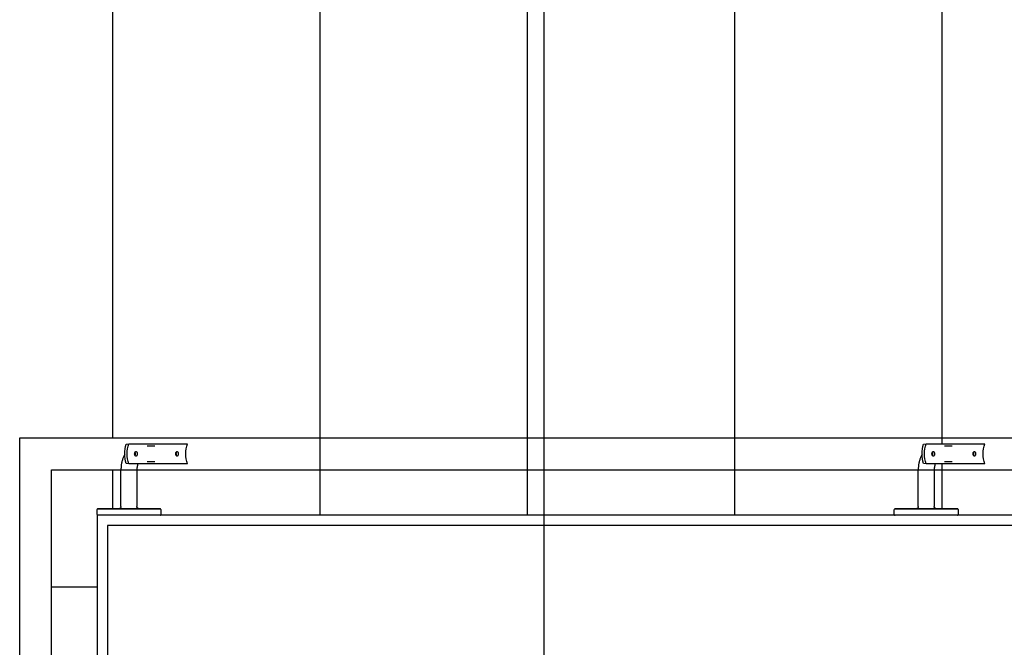
# Model space of a CAD drawing. Extents: x -2013 to 76814, y -13640 to 30471.
# Drawn here: x 66942 to 68177, y 19054 to 19841 of the extents above; entities that cross this region are included whole.
import ezdxf

# ---------------------------------------------------------------- set-up
doc = ezdxf.new("R2010")
doc.units = 0
for name, color, linetype in [('POW-CIRC', 6, 'CONTINUOUS'), ('X-2387-2F$0$A-FLOR-HRAL', 11, 'CONTINUOUS'), ('X-2387-2F$0$A-WALL', 8, 'CONTINUOUS'), ('X-2387-2F$0$S-STRS', 11, 'CONTINUOUS'), ('X-XREF', 7, 'CONTINUOUS')]:
    doc.layers.add(name, color=color, linetype=linetype)

# ---------------------------------------------------------------- blocks, each defined once
blk = doc.blocks.new('X-2387-2F')
at = {"layer": 'X-2387-2F$0$A-FLOR-HRAL'}
for p, q in [((66942.3, 19316.4), (67059.3, 19316.4)), ((66942.3, 17309.4), (66942.3, 19316.4)), ((67059.3, 19316.4), (69242.3, 19316.4)), ((67075.7, 19308.4), (67079.1, 19308.9)), ((67079.1, 19308.9), (67152.7, 19308.9)), ((67102.2, 19306.4), (67112, 19306.4)), ((68075.7, 19308.4), (68079.1, 19308.9)), ((68079.1, 19308.9), (68152.7, 19308.9)), ((68102.2, 19306.4), (68112, 19306.4)), ((67071.4, 19289.8), (67071.1, 19288.8)), ((67071.8, 19290.7), (67071.4, 19289.8)), ((67072.1, 19291.6), (67071.8, 19290.7)), ((67072.5, 19292.6), (67072.1, 19291.6)), ((67072.9, 19293.5), (67072.5, 19292.6)), ((67073.4, 19294.4), (67072.9, 19293.5)), ((67073.9, 19295.2), (67073.4, 19294.4)), ((67074.4, 19296.1), (67073.9, 19295.2)), ((68071.4, 19289.8), (68071.1, 19288.8)), ((68071.8, 19290.7), (68071.4, 19289.8)), ((68072.1, 19291.6), (68071.8, 19290.7)), ((68072.5, 19292.6), (68072.1, 19291.6)), ((68072.9, 19293.5), (68072.5, 19292.6)), ((68073.4, 19294.4), (68072.9, 19293.5)), ((68073.9, 19295.2), (68073.4, 19294.4)), ((68074.4, 19296.1), (68073.9, 19295.2)), ((67069.4, 19278.8), (67069.3, 19277.7)), ((67069.3, 19277.7), (67069.3, 19276.7)), ((67069.5, 19279.8), (67069.4, 19278.8)), ((67069.7, 19281.8), (67069.5, 19280.8)), ((67069.5, 19280.8), (67069.5, 19279.8)), ((67069.8, 19282.9), (67069.7, 19281.8)), ((67070, 19283.9), (67069.8, 19282.9)), ((67070.1, 19284.9), (67070, 19283.9)), ((67070.4, 19285.9), (67070.1, 19284.9)), ((67070.6, 19286.8), (67070.4, 19285.9)), ((67070.8, 19287.8), (67070.6, 19286.8)), ((67071.1, 19288.8), (67070.8, 19287.8)), ((67079.1, 19283.9), (67075.7, 19284.4)), ((67152.7, 19283.9), (67079.1, 19283.9)), ((67089.4, 19277.6), (67089.3, 19277.1)), ((67089.3, 19277.1), (67089.3, 19276.5)), ((67089.5, 19279.3), (67089.4, 19278.8)), ((67089.4, 19278.8), (67089.4, 19278.2)), ((67089.4, 19278.2), (67089.4, 19277.6)), ((67089.6, 19279.9), (67089.5, 19279.3)), ((67089.7, 19280.4), (67089.6, 19279.9)), ((67089.9, 19281.4), (67089.7, 19280.9)), ((67089.7, 19280.9), (67089.7, 19280.4)), ((67090, 19281.9), (67089.9, 19281.4)), ((67090.1, 19282.4), (67090, 19281.9)), ((67090.2, 19282.8), (67090.1, 19282.4)), ((67090.4, 19283.3), (67090.2, 19282.8)), ((67090.5, 19283.7), (67090.4, 19283.3)), ((67090.7, 19284.1), (67090.5, 19283.7)), ((67112, 19286.4), (67102.2, 19286.4)), ((68069.4, 19278.8), (68069.3, 19277.7)), ((68069.3, 19277.7), (68069.3, 19276.7)), ((68069.5, 19279.8), (68069.4, 19278.8)), ((68069.7, 19281.8), (68069.5, 19280.8)), ((68069.5, 19280.8), (68069.5, 19279.8)), ((68069.8, 19282.9), (68069.7, 19281.8)), ((68070, 19283.9), (68069.8, 19282.9)), ((68070.1, 19284.9), (68070, 19283.9)), ((68070.4, 19285.9), (68070.1, 19284.9)), ((68070.6, 19286.8), (68070.4, 19285.9)), ((68070.8, 19287.8), (68070.6, 19286.8)), ((68071.1, 19288.8), (68070.8, 19287.8)), ((68079.1, 19283.9), (68075.7, 19284.4)), ((68152.7, 19283.9), (68079.1, 19283.9)), ((68089.4, 19277.6), (68089.3, 19277.1)), ((68089.3, 19277.1), (68089.3, 19276.5)), ((68089.5, 19279.3), (68089.4, 19278.8)), ((68089.4, 19278.8), (68089.4, 19278.2)), ((68089.4, 19278.2), (68089.4, 19277.6)), ((68089.6, 19279.9), (68089.5, 19279.3)), ((68089.7, 19280.4), (68089.6, 19279.9)), ((68089.9, 19281.4), (68089.7, 19280.9)), ((68089.7, 19280.9), (68089.7, 19280.4)), ((68090, 19281.9), (68089.9, 19281.4)), ((68090.1, 19282.4), (68090, 19281.9)), ((68090.2, 19282.8), (68090.1, 19282.4)), ((68090.4, 19283.3), (68090.2, 19282.8)), ((68090.5, 19283.7), (68090.4, 19283.3)), ((68090.7, 19284.1), (68090.5, 19283.7)), ((68112, 19286.4), (68102.2, 19286.4)), ((66982.3, 19276.4), (67059.3, 19276.4)), ((66982.3, 17309.4), (66982.3, 19276.4)), ((67059.3, 19276.4), (69242.3, 19276.4)), ((67069.3, 19276.7), (67069.3, 19276.4)), ((67069.3, 19232.3), (67069.3, 19276.4)), ((67089.3, 19276.5), (67089.3, 19276.4)), ((67089.3, 19276.4), (67089.3, 19232.3)), ((68069.3, 19276.7), (68069.3, 19276.4)), ((68069.3, 19232.3), (68069.3, 19276.4)), ((68089.3, 19276.5), (68089.3, 19276.4)), ((68089.3, 19276.4), (68089.3, 19232.3)), ((67067.4, 19227.6), (67067.3, 19227.6)), ((67067.5, 19227.7), (67067.4, 19227.6)), ((67067.6, 19227.7), (67067.5, 19227.7)), ((67067.7, 19227.8), (67067.6, 19227.7)), ((67067.8, 19227.8), (67067.7, 19227.8)), ((67068, 19227.9), (67067.8, 19227.8)), ((67068.1, 19228), (67068, 19227.9)), ((67068.2, 19228.1), (67068.1, 19228)), ((67068.1, 19228), (67068.1, 19228)), ((67068.3, 19228.2), (67068.2, 19228.1)), ((67068.4, 19228.3), (67068.3, 19228.2)), ((67068.5, 19228.4), (67068.4, 19228.3)), ((67068.6, 19228.4), (67068.5, 19228.4)), ((67068.7, 19228.5), (67068.6, 19228.4)), ((67068.8, 19228.7), (67068.7, 19228.6)), ((67068.7, 19228.6), (67068.7, 19228.5)), ((67068.9, 19228.8), (67068.8, 19228.7)), ((67069, 19229), (67068.9, 19228.9)), ((67068.9, 19228.9), (67068.9, 19228.8)), ((67069.1, 19229.3), (67069, 19229.1)), ((67069, 19229.1), (67069, 19229)), ((67069.2, 19229.5), (67069.1, 19229.4)), ((67069.1, 19229.4), (67069.1, 19229.3)), ((67069.3, 19229.8), (67069.2, 19229.7)), ((67069.2, 19229.7), (67069.2, 19229.6)), ((67069.2, 19229.6), (67069.2, 19229.5)), ((67069.3, 19230.4), (67069.3, 19232.3)), ((67069.3, 19230.4), (67069.3, 19230.3)), ((67069.3, 19230.3), (67069.3, 19230.2)), ((67069.3, 19230.2), (67069.3, 19230.1)), ((67069.3, 19230.1), (67069.3, 19229.9)), ((67069.3, 19229.9), (67069.3, 19229.8)), ((67089.3, 19232.3), (67089.3, 19230.4)), ((67089.3, 19230.3), (67089.3, 19230.4)), ((67089.3, 19230.4), (67089.3, 19230.4)), ((67089.3, 19230.2), (67089.3, 19230.3)), ((67089.4, 19230), (67089.3, 19230.2)), ((67089.4, 19229.9), (67089.4, 19230)), ((67089.4, 19229.8), (67089.4, 19229.9)), ((67089.4, 19229.7), (67089.4, 19229.8)), ((67089.5, 19229.6), (67089.4, 19229.7)), ((67089.5, 19229.5), (67089.5, 19229.6)), ((67089.5, 19229.3), (67089.5, 19229.5)), ((67089.6, 19229.2), (67089.5, 19229.3)), ((67089.6, 19229.1), (67089.6, 19229.2)), ((67089.7, 19229), (67089.6, 19229.1)), ((67089.7, 19228.9), (67089.7, 19229)), ((67089.8, 19228.8), (67089.7, 19228.9)), ((67089.9, 19228.7), (67089.8, 19228.8)), ((67089.9, 19228.6), (67089.9, 19228.7)), ((67090, 19228.5), (67089.9, 19228.6)), ((67090.1, 19228.4), (67090, 19228.5)), ((67090.2, 19228.3), (67090.1, 19228.4)), ((67090.3, 19228.3), (67090.2, 19228.3)), ((67090.4, 19228.2), (67090.3, 19228.3)), ((67090.4, 19228.1), (67090.4, 19228.2)), ((67090.5, 19228), (67090.4, 19228.1)), ((67090.6, 19228), (67090.5, 19228)), ((67090.7, 19227.9), (67090.6, 19228)), ((67090.8, 19227.8), (67090.7, 19227.9)), ((67090.9, 19227.8), (67090.8, 19227.8)), ((67091.1, 19227.7), (67090.9, 19227.8)), ((67091.2, 19227.7), (67091.1, 19227.7)), ((67091.3, 19227.6), (67091.2, 19227.7)), ((68067.4, 19227.6), (68067.3, 19227.6)), ((68067.5, 19227.7), (68067.4, 19227.6)), ((68067.6, 19227.7), (68067.5, 19227.7)), ((68067.7, 19227.8), (68067.6, 19227.7)), ((68067.8, 19227.8), (68067.7, 19227.8)), ((68068, 19227.9), (68067.8, 19227.8)), ((68068.1, 19228), (68068, 19227.9)), ((68068.2, 19228.1), (68068.1, 19228)), ((68068.1, 19228), (68068.1, 19228)), ((68068.3, 19228.2), (68068.2, 19228.1)), ((68068.4, 19228.3), (68068.3, 19228.2)), ((68068.5, 19228.4), (68068.4, 19228.3)), ((68068.6, 19228.4), (68068.5, 19228.4)), ((68068.7, 19228.5), (68068.6, 19228.4)), ((68068.8, 19228.7), (68068.7, 19228.6)), ((68068.7, 19228.6), (68068.7, 19228.5)), ((68068.9, 19228.8), (68068.8, 19228.7)), ((68069, 19229), (68068.9, 19228.9)), ((68068.9, 19228.9), (68068.9, 19228.8)), ((68069.1, 19229.3), (68069, 19229.1)), ((68069, 19229.1), (68069, 19229)), ((68069.2, 19229.5), (68069.1, 19229.4)), ((68069.1, 19229.4), (68069.1, 19229.3)), ((68069.3, 19229.8), (68069.2, 19229.7)), ((68069.2, 19229.7), (68069.2, 19229.6)), ((68069.2, 19229.6), (68069.2, 19229.5)), ((68069.3, 19230.4), (68069.3, 19232.3)), ((68069.3, 19230.4), (68069.3, 19230.3)), ((68069.3, 19230.3), (68069.3, 19230.2)), ((68069.3, 19230.2), (68069.3, 19230.1)), ((68069.3, 19230.1), (68069.3, 19229.9)), ((68069.3, 19229.9), (68069.3, 19229.8)), ((68089.3, 19232.3), (68089.3, 19230.4)), ((68089.3, 19230.3), (68089.3, 19230.4)), ((68089.3, 19230.4), (68089.3, 19230.4)), ((68089.3, 19230.2), (68089.3, 19230.3)), ((68089.4, 19230), (68089.3, 19230.2)), ((68089.4, 19229.9), (68089.4, 19230)), ((68089.4, 19229.8), (68089.4, 19229.9)), ((68089.4, 19229.7), (68089.4, 19229.8)), ((68089.5, 19229.6), (68089.4, 19229.7)), ((68089.5, 19229.5), (68089.5, 19229.6)), ((68089.5, 19229.3), (68089.5, 19229.5)), ((68089.6, 19229.2), (68089.5, 19229.3)), ((68089.6, 19229.1), (68089.6, 19229.2)), ((68089.7, 19229), (68089.6, 19229.1)), ((68089.7, 19228.9), (68089.7, 19229)), ((68089.8, 19228.8), (68089.7, 19228.9)), ((68089.9, 19228.7), (68089.8, 19228.8)), ((68089.9, 19228.6), (68089.9, 19228.7)), ((68090, 19228.5), (68089.9, 19228.6)), ((68090.1, 19228.4), (68090, 19228.5)), ((68090.2, 19228.3), (68090.1, 19228.4)), ((68090.3, 19228.3), (68090.2, 19228.3)), ((68090.4, 19228.2), (68090.3, 19228.3)), ((68090.4, 19228.1), (68090.4, 19228.2)), ((68090.5, 19228), (68090.4, 19228.1)), ((68090.6, 19228), (68090.5, 19228)), ((68090.7, 19227.9), (68090.6, 19228)), ((68090.8, 19227.8), (68090.7, 19227.9)), ((68090.9, 19227.8), (68090.8, 19227.8)), ((68091.1, 19227.7), (68090.9, 19227.8)), ((68091.2, 19227.7), (68091.1, 19227.7)), ((68091.3, 19227.6), (68091.2, 19227.7)), ((67039.4, 19226.7), (67039.3, 19226.6)), ((67039.3, 19226.6), (67039.3, 19226.6)), ((67039.3, 19226.6), (67039.3, 19226.5)), ((67039.3, 19220.4), (67039.3, 19226.5)), ((67039.3, 19226.5), (67039.3, 19226.5)), ((67039.3, 19226.5), (67039.3, 19226.5)), ((67039.3, 19226.5), (67039.3, 19226.5)), ((67039.3, 19220.4), (67039.3, 19220.4)), ((67039.3, 19220.4), (67039.3, 19220.3)), ((67039.3, 19220.3), (67039.3, 19220.3)), ((67039.3, 19220.3), (67039.3, 19220.3)), ((67039.3, 19220.3), (67039.3, 19220.2)), ((67039.3, 19220.2), (67039.4, 19220.2)), ((67039.5, 19226.9), (67039.4, 19226.9)), ((67039.4, 19226.9), (67039.4, 19226.9)), ((67039.4, 19226.9), (67039.4, 19226.8)), ((67039.4, 19226.8), (67039.4, 19226.8)), ((67039.4, 19226.8), (67039.4, 19226.8)), ((67039.4, 19226.8), (67039.4, 19226.7)), ((67039.4, 19226.7), (67039.4, 19226.7)), ((67039.4, 19226.7), (67039.4, 19226.7)), ((67039.4, 19220.2), (67039.4, 19220.2)), ((67039.4, 19220.2), (67039.4, 19220.1)), ((67039.4, 19220.1), (67039.4, 19220.1)), ((67039.4, 19220.1), (67039.4, 19220)), ((67039.4, 19220), (67039.4, 19220)), ((67039.4, 19220), (67039.4, 19220)), ((67039.4, 19220), (67039.5, 19219.9)), ((67039.6, 19227.1), (67039.5, 19227)), ((67039.5, 19227), (67039.5, 19227)), ((67039.5, 19227), (67039.5, 19227)), ((67039.5, 19227), (67039.5, 19226.9)), ((67039.5, 19219.9), (67039.5, 19219.9)), ((67039.5, 19219.9), (67039.5, 19219.9)), ((67039.5, 19219.9), (67039.5, 19219.8)), ((67039.5, 19219.8), (67039.6, 19219.8)), ((67039.7, 19227.2), (67039.6, 19227.2)), ((67039.6, 19227.2), (67039.6, 19227.1)), ((67039.6, 19227.1), (67039.6, 19227.1)), ((67039.6, 19227.1), (67039.6, 19227.1)), ((67039.6, 19219.8), (67039.6, 19219.8)), ((67039.6, 19219.8), (67039.6, 19219.7)), ((67039.6, 19219.7), (67039.6, 19219.7)), ((67039.6, 19219.7), (67039.7, 19219.7)), ((67039.8, 19227.3), (67039.7, 19227.2)), ((67039.7, 19227.2), (67039.7, 19227.2)), ((67039.7, 19227.2), (67039.7, 19227.2)), ((67039.7, 19219.7), (67039.7, 19219.7)), ((67039.7, 19219.7), (67039.7, 19219.6)), ((67039.7, 19219.6), (67039.8, 19219.6)), ((67039.9, 19227.3), (67039.8, 19227.3)), ((67039.8, 19227.3), (67039.8, 19227.3)), ((67039.8, 19227.3), (67039.8, 19227.3)), ((67039.8, 19219.6), (67039.8, 19219.6)), ((67039.8, 19219.6), (67039.8, 19219.6)), ((67039.8, 19219.6), (67039.9, 19219.5)), ((67040, 19227.4), (67039.9, 19227.4)), ((67039.9, 19227.4), (67039.9, 19227.3)), ((67039.9, 19227.3), (67039.9, 19227.3)), ((67039.9, 19219.5), (67039.9, 19219.5)), ((67039.9, 19219.5), (67039.9, 19219.5)), ((67039.9, 19219.5), (67040, 19219.5)), ((67040.1, 19227.4), (67040, 19227.4)), ((67040, 19227.4), (67040, 19227.4)), ((67040, 19227.4), (67040, 19227.4)), ((67040, 19219.5), (67040, 19219.5)), ((67040.2, 19227.4), (67040.1, 19227.4)), ((67040.1, 19227.4), (67040.1, 19227.4)), ((67040.1, 19227.4), (67040.1, 19227.4)), ((67040.3, 19227.4), (67040.2, 19227.4)), ((67040.2, 19227.4), (67040.2, 19227.4)), ((67040.3, 19227.4), (67040.3, 19227.4)), ((67040.4, 19227.4), (67040.3, 19227.4)), ((67040.3, 19227.4), (67040.3, 19227.4)), ((67040.3, 19227.4), (67040.3, 19227.4)), ((67040.3, 19227.4), (67040.4, 19227.4)), ((67040.5, 19227.4), (67040.4, 19227.4)), ((67040.4, 19227.4), (67040.6, 19227.4)), ((67040.7, 19227.4), (67040.5, 19227.4)), ((67040.6, 19227.4), (67040.8, 19227.4)), ((67040.9, 19227.4), (67040.7, 19227.4)), ((67040.8, 19227.4), (67041.1, 19227.4)), ((67041.3, 19227.4), (67040.9, 19227.4)), ((67041.1, 19227.4), (67041.4, 19227.4)), ((67041.6, 19227.4), (67041.3, 19227.4)), ((67041.4, 19227.4), (67041.8, 19227.4)), ((67042.1, 19227.4), (67041.6, 19227.4)), ((67041.8, 19227.4), (67042.3, 19227.4)), ((67042.6, 19227.4), (67042.1, 19227.4)), ((67042.3, 19227.4), (67042.8, 19227.4)), ((67043.1, 19227.4), (67042.6, 19227.4)), ((67042.8, 19227.4), (67043.4, 19227.4)), ((67043.7, 19227.4), (67043.1, 19227.4)), ((67043.4, 19227.4), (67044, 19227.4)), ((67044.4, 19227.4), (67043.7, 19227.4)), ((67044, 19227.4), (67044.7, 19227.4)), ((67045.1, 19227.4), (67044.4, 19227.4)), ((67044.7, 19227.4), (67045.5, 19227.4)), ((67045.9, 19227.4), (67045.1, 19227.4)), ((67045.5, 19227.4), (67046.3, 19227.4)), ((67046.7, 19227.4), (67045.9, 19227.4)), ((67046.3, 19227.4), (67047.1, 19227.4)), ((67047.6, 19227.4), (67046.7, 19227.4)), ((67047.1, 19227.4), (67048, 19227.4)), ((67059.3, 19227.4), (67047.3, 19227.4)), ((67047.3, 19227.4), (67059.3, 19227.4)), ((67048.5, 19227.4), (67047.6, 19227.4)), ((67048, 19227.4), (67049, 19227.4)), ((67049.5, 19227.4), (67048.5, 19227.4)), ((67049, 19227.4), (67050, 19227.4)), ((67050.6, 19227.4), (67049.5, 19227.4)), ((67050, 19227.4), (67051, 19227.4)), ((67051.6, 19227.4), (67050.6, 19227.4)), ((67051, 19227.4), (67052.1, 19227.4)), ((67052.7, 19227.4), (67051.6, 19227.4)), ((67052.1, 19227.4), (67053.3, 19227.4)), ((67053.9, 19227.4), (67052.7, 19227.4)), ((67053.3, 19227.4), (67054.5, 19227.4)), ((67055.1, 19227.4), (67053.9, 19227.4)), ((67054.5, 19227.4), (67055.7, 19227.4)), ((67056.4, 19227.4), (67055.1, 19227.4)), ((67055.7, 19227.4), (67056.9, 19227.4)), ((67057.6, 19227.4), (67056.4, 19227.4)), ((67056.9, 19227.4), (67058.2, 19227.4)), ((67059, 19227.4), (67057.6, 19227.4)), ((67058.2, 19227.4), (67059.6, 19227.4)), ((67060.3, 19227.4), (67059, 19227.4)), ((67059.6, 19227.4), (67060.9, 19227.4)), ((67061.7, 19227.4), (67060.3, 19227.4)), ((67060.9, 19227.4), (67062.3, 19227.4)), ((67063.1, 19227.4), (67061.7, 19227.4)), ((67062.3, 19227.4), (67063.7, 19227.4)), ((67064.5, 19227.4), (67063.1, 19227.4)), ((67063.7, 19227.4), (67065.2, 19227.4)), ((67066, 19227.4), (67064.5, 19227.4)), ((67065.2, 19227.4), (67066.7, 19227.4)), ((67067.5, 19227.4), (67066, 19227.4)), ((67066.4, 19227.4), (67066.3, 19227.4)), ((67066.5, 19227.4), (67066.4, 19227.4)), ((67066.6, 19227.4), (67066.5, 19227.4)), ((67066.7, 19227.5), (67066.6, 19227.4)), ((67066.8, 19227.5), (67066.7, 19227.5)), ((67066.7, 19227.4), (67068.1, 19227.4)), ((67067, 19227.5), (67066.8, 19227.5)), ((67067.1, 19227.5), (67067, 19227.5)), ((67067.2, 19227.6), (67067.1, 19227.5)), ((67067.3, 19227.6), (67067.2, 19227.6)), ((67068.9, 19227.4), (67067.5, 19227.4)), ((67068.1, 19227.4), (67069.6, 19227.4)), ((67070.5, 19227.4), (67068.9, 19227.4)), ((67069.6, 19227.4), (67071.2, 19227.4)), ((67072, 19227.4), (67070.5, 19227.4)), ((67071.2, 19227.4), (67072.7, 19227.4)), ((67071.8, 19227.4), (67086.8, 19227.4)), ((67086.8, 19227.4), (67071.8, 19227.4)), ((67073.5, 19227.4), (67072, 19227.4)), ((67072.7, 19227.4), (67074.2, 19227.4)), ((67085.3, 19227.4), (67073.3, 19227.4)), ((67073.3, 19227.4), (67085.3, 19227.4)), ((67075.1, 19227.4), (67073.5, 19227.4)), ((67074.2, 19227.4), (67075.8, 19227.4)), ((67076.6, 19227.4), (67075.1, 19227.4)), ((67075.8, 19227.4), (67077.3, 19227.4)), ((67078.2, 19227.4), (67076.6, 19227.4)), ((67077.3, 19227.4), (67078.9, 19227.4)), ((67079.8, 19227.4), (67078.2, 19227.4)), ((67078.9, 19227.4), (67080.5, 19227.4)), ((67081.3, 19227.4), (67079.8, 19227.4)), ((67080.5, 19227.4), (67082, 19227.4)), ((67082.9, 19227.4), (67081.3, 19227.4)), ((67082, 19227.4), (67083.6, 19227.4)), ((67084.4, 19227.4), (67082.9, 19227.4)), ((67083.6, 19227.4), (67085.1, 19227.4)), ((67086, 19227.4), (67084.4, 19227.4)), ((67085.1, 19227.4), (67086.7, 19227.4)), ((67087.5, 19227.4), (67086, 19227.4)), ((67086.7, 19227.4), (67088.2, 19227.4)), ((67089, 19227.4), (67087.5, 19227.4)), ((67088.2, 19227.4), (67089.7, 19227.4)), ((67090.5, 19227.4), (67089, 19227.4)), ((67089.7, 19227.4), (67091.2, 19227.4)), ((67092, 19227.4), (67090.5, 19227.4)), ((67091.2, 19227.4), (67092.7, 19227.4)), ((67091.4, 19227.6), (67091.3, 19227.6)), ((67091.5, 19227.5), (67091.4, 19227.6)), ((67091.6, 19227.5), (67091.5, 19227.5)), ((67091.7, 19227.5), (67091.6, 19227.5)), ((67091.9, 19227.5), (67091.7, 19227.5)), ((67092, 19227.4), (67091.9, 19227.5)), ((67092.1, 19227.4), (67092, 19227.4)), ((67093.5, 19227.4), (67092, 19227.4)), ((67092.2, 19227.4), (67092.1, 19227.4)), ((67092.3, 19227.4), (67092.2, 19227.4)), ((67092.7, 19227.4), (67094.1, 19227.4)), ((67094.9, 19227.4), (67093.5, 19227.4)), ((67094.1, 19227.4), (67095.6, 19227.4)), ((67096.3, 19227.4), (67094.9, 19227.4)), ((67095.6, 19227.4), (67097, 19227.4)), ((67097.7, 19227.4), (67096.3, 19227.4)), ((67097, 19227.4), (67098.4, 19227.4)), ((67099.1, 19227.4), (67097.7, 19227.4)), ((67098.4, 19227.4), (67099.7, 19227.4)), ((67100.4, 19227.4), (67099.1, 19227.4)), ((67111.3, 19227.4), (67099.3, 19227.4)), ((67099.3, 19227.4), (67111.3, 19227.4)), ((67099.7, 19227.4), (67101, 19227.4)), ((67101.7, 19227.4), (67100.4, 19227.4)), ((67101, 19227.4), (67102.3, 19227.4)), ((67103, 19227.4), (67101.7, 19227.4)), ((67102.3, 19227.4), (67103.5, 19227.4)), ((67104.2, 19227.4), (67103, 19227.4)), ((67103.5, 19227.4), (67104.7, 19227.4)), ((67105.4, 19227.4), (67104.2, 19227.4)), ((67104.7, 19227.4), (67105.9, 19227.4)), ((67106.5, 19227.4), (67105.4, 19227.4)), ((67105.9, 19227.4), (67107, 19227.4)), ((67107.6, 19227.4), (67106.5, 19227.4)), ((67107, 19227.4), (67108.1, 19227.4)), ((67108.7, 19227.4), (67107.6, 19227.4)), ((67108.1, 19227.4), (67109.1, 19227.4)), ((67109.1, 19227.4), (67110.1, 19227.4)), ((67110.6, 19227.4), (67109.7, 19227.4)), ((67110.1, 19227.4), (67111.1, 19227.4)), ((67111.5, 19227.4), (67110.6, 19227.4)), ((67111.1, 19227.4), (67111.9, 19227.4)), ((67112.4, 19227.4), (67111.5, 19227.4)), ((67111.9, 19227.4), (67112.8, 19227.4)), ((67113.2, 19227.4), (67112.4, 19227.4)), ((67112.8, 19227.4), (67113.6, 19227.4)), ((67113.9, 19227.4), (67113.2, 19227.4)), ((67113.6, 19227.4), (67114.3, 19227.4)), ((67114.6, 19227.4), (67113.9, 19227.4)), ((67114.3, 19227.4), (67114.9, 19227.4)), ((67115.3, 19227.4), (67114.6, 19227.4)), ((67114.9, 19227.4), (67115.6, 19227.4)), ((67115.9, 19227.4), (67115.3, 19227.4)), ((67115.6, 19227.4), (67116.1, 19227.4)), ((67116.4, 19227.4), (67115.9, 19227.4)), ((67116.1, 19227.4), (67116.6, 19227.4)), ((67116.8, 19227.4), (67116.4, 19227.4)), ((67116.6, 19227.4), (67117, 19227.4)), ((67117.2, 19227.4), (67116.8, 19227.4)), ((67117, 19227.4), (67117.4, 19227.4)), ((67117.6, 19227.4), (67117.2, 19227.4)), ((67117.4, 19227.4), (67117.7, 19227.4)), ((67117.9, 19227.4), (67117.6, 19227.4)), ((67117.7, 19227.4), (67118, 19227.4)), ((67118.1, 19227.4), (67117.9, 19227.4)), ((67118, 19227.4), (67118.2, 19227.4)), ((67118.2, 19227.4), (67118.1, 19227.4)), ((67118.3, 19227.4), (67118.2, 19227.4)), ((67118.2, 19227.4), (67118.3, 19227.4)), ((67118.4, 19227.4), (67118.3, 19227.4)), ((67118.3, 19227.4), (67118.3, 19227.4)), ((67118.3, 19227.4), (67118.4, 19227.4)), ((67118.5, 19227.4), (67118.4, 19227.4)), ((67118.4, 19227.4), (67118.4, 19227.4)), ((67118.4, 19227.4), (67118.4, 19227.4)), ((67118.4, 19227.4), (67118.4, 19227.4)), ((67118.4, 19219.4), (67118.4, 19219.4)), ((67118.4, 19219.4), (67118.4, 19219.4)), ((67118.4, 19219.4), (67118.5, 19219.4)), ((67118.6, 19227.4), (67118.5, 19227.4)), ((67118.5, 19227.4), (67118.5, 19227.4)), ((67118.5, 19219.4), (67118.6, 19219.5)), ((67118.5, 19219.4), (67118.5, 19219.4)), ((67118.7, 19227.4), (67118.6, 19227.4)), ((67118.6, 19227.4), (67118.6, 19227.4)), ((67118.6, 19227.4), (67118.6, 19227.4)), ((67118.6, 19219.5), (67118.6, 19219.5)), ((67118.6, 19219.5), (67118.6, 19219.5)), ((67118.6, 19219.5), (67118.7, 19219.5)), ((67118.7, 19227.3), (67118.7, 19227.4)), ((67118.7, 19227.4), (67118.7, 19227.4)), ((67118.8, 19227.3), (67118.7, 19227.3)), ((67118.7, 19219.5), (67118.7, 19219.5)), ((67118.7, 19219.5), (67118.8, 19219.5)), ((67118.9, 19227.3), (67118.8, 19227.3)), ((67118.8, 19227.3), (67118.8, 19227.3)), ((67118.8, 19227.3), (67118.8, 19227.3)), ((67118.8, 19219.5), (67118.8, 19219.6)), ((67118.8, 19219.6), (67118.9, 19219.6)), ((67118.8, 19219.5), (67118.8, 19219.5)), ((67118.9, 19227.2), (67118.9, 19227.3)), ((67118.9, 19227.3), (67118.9, 19227.3)), ((67119, 19227.2), (67118.9, 19227.2)), ((67118.9, 19219.6), (67119, 19219.7)), ((67118.9, 19219.6), (67118.9, 19219.6)), ((67118.9, 19219.6), (67118.9, 19219.6)), ((67119.1, 19227.1), (67119, 19227.2)), ((67119, 19227.2), (67119, 19227.2)), ((67119, 19227.2), (67119, 19227.2)), ((67119, 19219.7), (67119.1, 19219.8)), ((67119, 19219.7), (67119, 19219.7)), ((67119, 19219.7), (67119, 19219.7)), ((67119, 19219.7), (67119, 19219.7)), ((67119.1, 19227), (67119.1, 19227.1)), ((67119.1, 19227.1), (67119.1, 19227.1)), ((67119.1, 19227.1), (67119.1, 19227.1)), ((67119.2, 19227), (67119.1, 19227)), ((67119.1, 19219.8), (67119.1, 19219.9)), ((67119.1, 19219.9), (67119.2, 19219.9)), ((67119.1, 19219.8), (67119.1, 19219.8)), ((67119.1, 19219.8), (67119.1, 19219.8)), ((67119.2, 19226.9), (67119.2, 19227)), ((67119.2, 19227), (67119.2, 19227)), ((67119.3, 19226.8), (67119.2, 19226.9)), ((67119.2, 19226.9), (67119.2, 19226.9)), ((67119.2, 19226.9), (67119.2, 19226.9)), ((67119.2, 19220), (67119.3, 19220.1)), ((67119.2, 19219.9), (67119.2, 19220)), ((67119.2, 19220), (67119.2, 19220)), ((67119.2, 19220), (67119.2, 19220)), ((67119.2, 19219.9), (67119.2, 19219.9)), ((67119.3, 19226.7), (67119.3, 19226.8)), ((67119.3, 19226.8), (67119.3, 19226.8)), ((67119.3, 19226.8), (67119.3, 19226.8)), ((67119.3, 19226.6), (67119.3, 19226.7)), ((67119.3, 19226.7), (67119.3, 19226.7)), ((67119.3, 19226.5), (67119.3, 19226.6)), ((67119.3, 19226.6), (67119.3, 19226.6)), ((67119.3, 19226.6), (67119.3, 19226.6)), ((67119.3, 19226.5), (67119.3, 19220.4)), ((67119.3, 19226.5), (67119.3, 19226.5)), ((67119.3, 19226.5), (67119.3, 19226.5)), ((67119.3, 19220.3), (67119.3, 19220.4)), ((67119.3, 19220.4), (67119.3, 19220.4)), ((67119.3, 19220.4), (67119.3, 19220.4)), ((67119.3, 19220.2), (67119.3, 19220.3)), ((67119.3, 19220.3), (67119.3, 19220.3)), ((67119.3, 19220.3), (67119.3, 19220.3)), ((67119.3, 19220.1), (67119.3, 19220.2)), ((67119.3, 19220.2), (67119.3, 19220.2)), ((67119.3, 19220.1), (67119.3, 19220.1)), ((67119.3, 19220.1), (67119.3, 19220.1)), ((68039.4, 19226.7), (68039.3, 19226.6)), ((68039.3, 19226.6), (68039.3, 19226.6)), ((68039.3, 19226.6), (68039.3, 19226.5)), ((68039.3, 19220.4), (68039.3, 19226.5)), ((68039.3, 19226.5), (68039.3, 19226.5)), ((68039.3, 19226.5), (68039.3, 19226.5)), ((68039.3, 19226.5), (68039.3, 19226.5)), ((68039.3, 19220.4), (68039.3, 19220.4)), ((68039.3, 19220.4), (68039.3, 19220.3)), ((68039.3, 19220.3), (68039.3, 19220.3)), ((68039.3, 19220.3), (68039.3, 19220.3)), ((68039.3, 19220.3), (68039.3, 19220.2)), ((68039.3, 19220.2), (68039.4, 19220.2)), ((68039.5, 19226.9), (68039.4, 19226.9)), ((68039.4, 19226.9), (68039.4, 19226.9)), ((68039.4, 19226.9), (68039.4, 19226.8)), ((68039.4, 19226.8), (68039.4, 19226.8)), ((68039.4, 19226.8), (68039.4, 19226.8)), ((68039.4, 19226.8), (68039.4, 19226.7)), ((68039.4, 19226.7), (68039.4, 19226.7)), ((68039.4, 19226.7), (68039.4, 19226.7)), ((68039.4, 19220.2), (68039.4, 19220.2)), ((68039.4, 19220.2), (68039.4, 19220.1)), ((68039.4, 19220.1), (68039.4, 19220.1)), ((68039.4, 19220.1), (68039.4, 19220)), ((68039.4, 19220), (68039.4, 19220)), ((68039.4, 19220), (68039.4, 19220)), ((68039.4, 19220), (68039.5, 19219.9)), ((68039.6, 19227.1), (68039.5, 19227)), ((68039.5, 19227), (68039.5, 19227)), ((68039.5, 19227), (68039.5, 19227)), ((68039.5, 19227), (68039.5, 19226.9)), ((68039.5, 19219.9), (68039.5, 19219.9)), ((68039.5, 19219.9), (68039.5, 19219.9)), ((68039.5, 19219.9), (68039.5, 19219.8)), ((68039.5, 19219.8), (68039.6, 19219.8)), ((68039.7, 19227.2), (68039.6, 19227.2)), ((68039.6, 19227.2), (68039.6, 19227.1)), ((68039.6, 19227.1), (68039.6, 19227.1)), ((68039.6, 19227.1), (68039.6, 19227.1)), ((68039.6, 19219.8), (68039.6, 19219.8)), ((68039.6, 19219.8), (68039.6, 19219.7)), ((68039.6, 19219.7), (68039.6, 19219.7)), ((68039.6, 19219.7), (68039.7, 19219.7)), ((68039.8, 19227.3), (68039.7, 19227.2)), ((68039.7, 19227.2), (68039.7, 19227.2)), ((68039.7, 19227.2), (68039.7, 19227.2)), ((68039.7, 19219.7), (68039.7, 19219.7)), ((68039.7, 19219.7), (68039.7, 19219.6)), ((68039.7, 19219.6), (68039.8, 19219.6)), ((68039.9, 19227.3), (68039.8, 19227.3)), ((68039.8, 19227.3), (68039.8, 19227.3)), ((68039.8, 19227.3), (68039.8, 19227.3)), ((68039.8, 19219.6), (68039.8, 19219.6)), ((68039.8, 19219.6), (68039.8, 19219.6)), ((68039.8, 19219.6), (68039.9, 19219.5)), ((68040, 19227.4), (68039.9, 19227.4)), ((68039.9, 19227.4), (68039.9, 19227.3)), ((68039.9, 19227.3), (68039.9, 19227.3)), ((68039.9, 19219.5), (68039.9, 19219.5)), ((68039.9, 19219.5), (68039.9, 19219.5)), ((68039.9, 19219.5), (68040, 19219.5)), ((68040.1, 19227.4), (68040, 19227.4)), ((68040, 19227.4), (68040, 19227.4)), ((68040, 19227.4), (68040, 19227.4)), ((68040, 19219.5), (68040, 19219.5)), ((68040, 19219.5), (68040, 19219.5)), ((68040, 19219.5), (68040.1, 19219.5)), ((68040.2, 19227.4), (68040.1, 19227.4)), ((68040.1, 19227.4), (68040.1, 19227.4)), ((68040.1, 19227.4), (68040.1, 19227.4)), ((68040.1, 19219.5), (68040.1, 19219.4)), ((68040.1, 19219.4), (68040.2, 19219.4)), ((68040.3, 19227.4), (68040.2, 19227.4)), ((68040.2, 19227.4), (68040.2, 19227.4)), ((68040.2, 19219.4), (68040.2, 19219.4)), ((68040.2, 19219.4), (68040.2, 19219.4)), ((68040.2, 19219.4), (68040.3, 19219.4)), ((68040.3, 19227.4), (68040.3, 19227.4)), ((68040.4, 19227.4), (68040.3, 19227.4)), ((68040.3, 19227.4), (68040.3, 19227.4)), ((68040.3, 19227.4), (68040.3, 19227.4)), ((68040.3, 19227.4), (68040.4, 19227.4)), ((68040.3, 19219.4), (68040.3, 19219.4)), ((68040.5, 19227.4), (68040.4, 19227.4)), ((68040.4, 19227.4), (68040.6, 19227.4)), ((68040.7, 19227.4), (68040.5, 19227.4)), ((68040.6, 19227.4), (68040.8, 19227.4)), ((68040.9, 19227.4), (68040.7, 19227.4)), ((68040.8, 19227.4), (68041.1, 19227.4)), ((68041.3, 19227.4), (68040.9, 19227.4)), ((68041.1, 19227.4), (68041.4, 19227.4)), ((68041.6, 19227.4), (68041.3, 19227.4)), ((68041.4, 19227.4), (68041.8, 19227.4)), ((68042.1, 19227.4), (68041.6, 19227.4)), ((68041.8, 19227.4), (68042.3, 19227.4)), ((68042.6, 19227.4), (68042.1, 19227.4)), ((68042.3, 19227.4), (68042.8, 19227.4)), ((68043.1, 19227.4), (68042.6, 19227.4)), ((68042.8, 19227.4), (68043.4, 19227.4)), ((68043.7, 19227.4), (68043.1, 19227.4)), ((68043.4, 19227.4), (68044, 19227.4)), ((68044.4, 19227.4), (68043.7, 19227.4)), ((68044, 19227.4), (68044.7, 19227.4)), ((68045.1, 19227.4), (68044.4, 19227.4)), ((68044.7, 19227.4), (68045.5, 19227.4)), ((68045.9, 19227.4), (68045.1, 19227.4)), ((68045.5, 19227.4), (68046.3, 19227.4)), ((68046.7, 19227.4), (68045.9, 19227.4)), ((68046.3, 19227.4), (68047.1, 19227.4)), ((68047.6, 19227.4), (68046.7, 19227.4)), ((68047.1, 19227.4), (68048, 19227.4)), ((68059.3, 19227.4), (68047.3, 19227.4)), ((68047.3, 19227.4), (68059.3, 19227.4)), ((68048.5, 19227.4), (68047.6, 19227.4)), ((68048, 19227.4), (68049, 19227.4)), ((68049.5, 19227.4), (68048.5, 19227.4)), ((68049, 19227.4), (68050, 19227.4)), ((68050.6, 19227.4), (68049.5, 19227.4)), ((68050, 19227.4), (68051, 19227.4)), ((68051.6, 19227.4), (68050.6, 19227.4)), ((68051, 19227.4), (68052.1, 19227.4)), ((68052.7, 19227.4), (68051.6, 19227.4)), ((68052.1, 19227.4), (68053.3, 19227.4)), ((68053.9, 19227.4), (68052.7, 19227.4)), ((68053.3, 19227.4), (68054.5, 19227.4)), ((68055.1, 19227.4), (68053.9, 19227.4)), ((68054.5, 19227.4), (68055.7, 19227.4)), ((68056.4, 19227.4), (68055.1, 19227.4)), ((68055.7, 19227.4), (68056.9, 19227.4)), ((68057.6, 19227.4), (68056.4, 19227.4)), ((68056.9, 19227.4), (68058.2, 19227.4)), ((68059, 19227.4), (68057.6, 19227.4)), ((68058.2, 19227.4), (68059.6, 19227.4)), ((68060.3, 19227.4), (68059, 19227.4)), ((68059.6, 19227.4), (68060.9, 19227.4)), ((68061.7, 19227.4), (68060.3, 19227.4)), ((68060.9, 19227.4), (68062.3, 19227.4)), ((68063.1, 19227.4), (68061.7, 19227.4)), ((68062.3, 19227.4), (68063.7, 19227.4)), ((68064.5, 19227.4), (68063.1, 19227.4)), ((68063.7, 19227.4), (68065.2, 19227.4)), ((68066, 19227.4), (68064.5, 19227.4)), ((68065.2, 19227.4), (68066.7, 19227.4)), ((68067.5, 19227.4), (68066, 19227.4)), ((68066.4, 19227.4), (68066.3, 19227.4)), ((68066.5, 19227.4), (68066.4, 19227.4)), ((68066.6, 19227.4), (68066.5, 19227.4)), ((68066.7, 19227.5), (68066.6, 19227.4)), ((68066.8, 19227.5), (68066.7, 19227.5)), ((68066.7, 19227.4), (68068.1, 19227.4)), ((68067, 19227.5), (68066.8, 19227.5)), ((68067.1, 19227.5), (68067, 19227.5)), ((68067.2, 19227.6), (68067.1, 19227.5)), ((68067.3, 19227.6), (68067.2, 19227.6)), ((68068.9, 19227.4), (68067.5, 19227.4)), ((68068.1, 19227.4), (68069.6, 19227.4)), ((68070.5, 19227.4), (68068.9, 19227.4)), ((68069.6, 19227.4), (68071.2, 19227.4)), ((68072, 19227.4), (68070.5, 19227.4)), ((68071.2, 19227.4), (68072.7, 19227.4)), ((68071.8, 19227.4), (68086.8, 19227.4)), ((68086.8, 19227.4), (68071.8, 19227.4)), ((68073.5, 19227.4), (68072, 19227.4)), ((68072.7, 19227.4), (68074.2, 19227.4)), ((68085.3, 19227.4), (68073.3, 19227.4)), ((68073.3, 19227.4), (68085.3, 19227.4)), ((68075.1, 19227.4), (68073.5, 19227.4)), ((68074.2, 19227.4), (68075.8, 19227.4)), ((68076.6, 19227.4), (68075.1, 19227.4)), ((68075.8, 19227.4), (68077.3, 19227.4)), ((68078.2, 19227.4), (68076.6, 19227.4)), ((68077.3, 19227.4), (68078.9, 19227.4)), ((68079.8, 19227.4), (68078.2, 19227.4)), ((68078.9, 19227.4), (68080.5, 19227.4)), ((68081.3, 19227.4), (68079.8, 19227.4)), ((68080.5, 19227.4), (68082, 19227.4)), ((68082.9, 19227.4), (68081.3, 19227.4)), ((68082, 19227.4), (68083.6, 19227.4)), ((68084.4, 19227.4), (68082.9, 19227.4)), ((68083.6, 19227.4), (68085.1, 19227.4)), ((68086, 19227.4), (68084.4, 19227.4)), ((68085.1, 19227.4), (68086.7, 19227.4)), ((68087.5, 19227.4), (68086, 19227.4)), ((68086.7, 19227.4), (68088.2, 19227.4)), ((68089, 19227.4), (68087.5, 19227.4)), ((68088.2, 19227.4), (68089.7, 19227.4)), ((68090.5, 19227.4), (68089, 19227.4)), ((68089.7, 19227.4), (68091.2, 19227.4)), ((68092, 19227.4), (68090.5, 19227.4)), ((68091.2, 19227.4), (68092.7, 19227.4)), ((68091.4, 19227.6), (68091.3, 19227.6)), ((68091.5, 19227.5), (68091.4, 19227.6)), ((68091.6, 19227.5), (68091.5, 19227.5)), ((68091.7, 19227.5), (68091.6, 19227.5)), ((68091.9, 19227.5), (68091.7, 19227.5)), ((68092, 19227.4), (68091.9, 19227.5)), ((68092.1, 19227.4), (68092, 19227.4)), ((68093.5, 19227.4), (68092, 19227.4)), ((68092.2, 19227.4), (68092.1, 19227.4)), ((68092.3, 19227.4), (68092.2, 19227.4)), ((68092.7, 19227.4), (68094.1, 19227.4)), ((68094.9, 19227.4), (68093.5, 19227.4)), ((68094.1, 19227.4), (68095.6, 19227.4)), ((68096.3, 19227.4), (68094.9, 19227.4)), ((68095.6, 19227.4), (68097, 19227.4)), ((68097.7, 19227.4), (68096.3, 19227.4)), ((68097, 19227.4), (68098.4, 19227.4)), ((68099.1, 19227.4), (68097.7, 19227.4)), ((68098.4, 19227.4), (68099.7, 19227.4)), ((68100.4, 19227.4), (68099.1, 19227.4)), ((68111.3, 19227.4), (68099.3, 19227.4)), ((68099.3, 19227.4), (68111.3, 19227.4)), ((68099.7, 19227.4), (68101, 19227.4)), ((68101.7, 19227.4), (68100.4, 19227.4)), ((68101, 19227.4), (68102.3, 19227.4)), ((68103, 19227.4), (68101.7, 19227.4)), ((68102.3, 19227.4), (68103.5, 19227.4)), ((68104.2, 19227.4), (68103, 19227.4)), ((68103.5, 19227.4), (68104.7, 19227.4)), ((68105.4, 19227.4), (68104.2, 19227.4)), ((68104.7, 19227.4), (68105.9, 19227.4)), ((68106.5, 19227.4), (68105.4, 19227.4)), ((68105.9, 19227.4), (68107, 19227.4)), ((68107.6, 19227.4), (68106.5, 19227.4)), ((68107, 19227.4), (68108.1, 19227.4)), ((68108.7, 19227.4), (68107.6, 19227.4)), ((68108.1, 19227.4), (68109.1, 19227.4)), ((68109.1, 19227.4), (68110.1, 19227.4)), ((68110.6, 19227.4), (68109.7, 19227.4)), ((68110.1, 19227.4), (68111.1, 19227.4)), ((68111.5, 19227.4), (68110.6, 19227.4)), ((68111.1, 19227.4), (68111.9, 19227.4)), ((68112.4, 19227.4), (68111.5, 19227.4)), ((68111.9, 19227.4), (68112.8, 19227.4)), ((68113.2, 19227.4), (68112.4, 19227.4)), ((68112.8, 19227.4), (68113.6, 19227.4)), ((68113.9, 19227.4), (68113.2, 19227.4)), ((68113.6, 19227.4), (68114.3, 19227.4)), ((68114.6, 19227.4), (68113.9, 19227.4)), ((68114.3, 19227.4), (68114.9, 19227.4)), ((68115.3, 19227.4), (68114.6, 19227.4)), ((68114.9, 19227.4), (68115.6, 19227.4)), ((68115.9, 19227.4), (68115.3, 19227.4)), ((68115.6, 19227.4), (68116.1, 19227.4)), ((68116.4, 19227.4), (68115.9, 19227.4)), ((68116.1, 19227.4), (68116.6, 19227.4)), ((68116.8, 19227.4), (68116.4, 19227.4)), ((68116.6, 19227.4), (68117, 19227.4)), ((68117.2, 19227.4), (68116.8, 19227.4)), ((68117, 19227.4), (68117.4, 19227.4)), ((68117.6, 19227.4), (68117.2, 19227.4)), ((68117.4, 19227.4), (68117.7, 19227.4)), ((68117.9, 19227.4), (68117.6, 19227.4)), ((68117.7, 19227.4), (68118, 19227.4)), ((68118.1, 19227.4), (68117.9, 19227.4)), ((68118, 19227.4), (68118.2, 19227.4)), ((68118.2, 19227.4), (68118.1, 19227.4)), ((68118.3, 19227.4), (68118.2, 19227.4)), ((68118.2, 19227.4), (68118.3, 19227.4)), ((68118.4, 19227.4), (68118.3, 19227.4)), ((68118.3, 19227.4), (68118.3, 19227.4)), ((68118.3, 19227.4), (68118.4, 19227.4)), ((68118.5, 19227.4), (68118.4, 19227.4)), ((68118.4, 19227.4), (68118.4, 19227.4)), ((68118.4, 19227.4), (68118.4, 19227.4)), ((68118.4, 19227.4), (68118.4, 19227.4)), ((68118.4, 19219.4), (68118.4, 19219.4)), ((68118.4, 19219.4), (68118.4, 19219.4)), ((68118.4, 19219.4), (68118.5, 19219.4)), ((68118.6, 19227.4), (68118.5, 19227.4)), ((68118.5, 19227.4), (68118.5, 19227.4)), ((68118.5, 19219.4), (68118.6, 19219.5)), ((68118.5, 19219.4), (68118.5, 19219.4)), ((68118.7, 19227.4), (68118.6, 19227.4)), ((68118.6, 19227.4), (68118.6, 19227.4)), ((68118.6, 19227.4), (68118.6, 19227.4)), ((68118.6, 19219.5), (68118.6, 19219.5)), ((68118.6, 19219.5), (68118.6, 19219.5)), ((68118.6, 19219.5), (68118.7, 19219.5)), ((68118.7, 19227.3), (68118.7, 19227.4)), ((68118.7, 19227.4), (68118.7, 19227.4)), ((68118.8, 19227.3), (68118.7, 19227.3)), ((68118.7, 19219.5), (68118.7, 19219.5)), ((68118.7, 19219.5), (68118.8, 19219.5)), ((68118.9, 19227.3), (68118.8, 19227.3)), ((68118.8, 19227.3), (68118.8, 19227.3)), ((68118.8, 19227.3), (68118.8, 19227.3)), ((68118.8, 19219.5), (68118.8, 19219.6)), ((68118.8, 19219.6), (68118.9, 19219.6)), ((68118.8, 19219.5), (68118.8, 19219.5)), ((68118.9, 19227.2), (68118.9, 19227.3)), ((68118.9, 19227.3), (68118.9, 19227.3)), ((68119, 19227.2), (68118.9, 19227.2)), ((68118.9, 19219.6), (68119, 19219.7)), ((68118.9, 19219.6), (68118.9, 19219.6)), ((68118.9, 19219.6), (68118.9, 19219.6)), ((68119.1, 19227.1), (68119, 19227.2)), ((68119, 19227.2), (68119, 19227.2)), ((68119, 19227.2), (68119, 19227.2)), ((68119, 19219.7), (68119.1, 19219.8)), ((68119, 19219.7), (68119, 19219.7)), ((68119, 19219.7), (68119, 19219.7)), ((68119, 19219.7), (68119, 19219.7)), ((68119.1, 19227), (68119.1, 19227.1)), ((68119.1, 19227.1), (68119.1, 19227.1)), ((68119.1, 19227.1), (68119.1, 19227.1)), ((68119.2, 19227), (68119.1, 19227)), ((68119.1, 19219.8), (68119.1, 19219.9)), ((68119.1, 19219.9), (68119.2, 19219.9)), ((68119.1, 19219.8), (68119.1, 19219.8)), ((68119.1, 19219.8), (68119.1, 19219.8)), ((68119.2, 19226.9), (68119.2, 19227)), ((68119.2, 19227), (68119.2, 19227)), ((68119.3, 19226.8), (68119.2, 19226.9)), ((68119.2, 19226.9), (68119.2, 19226.9)), ((68119.2, 19226.9), (68119.2, 19226.9)), ((68119.2, 19220), (68119.3, 19220.1)), ((68119.2, 19219.9), (68119.2, 19220)), ((68119.2, 19220), (68119.2, 19220)), ((68119.2, 19220), (68119.2, 19220)), ((68119.2, 19219.9), (68119.2, 19219.9)), ((68119.3, 19226.7), (68119.3, 19226.8)), ((68119.3, 19226.8), (68119.3, 19226.8)), ((68119.3, 19226.8), (68119.3, 19226.8)), ((68119.3, 19226.6), (68119.3, 19226.7)), ((68119.3, 19226.7), (68119.3, 19226.7)), ((68119.3, 19226.5), (68119.3, 19226.6)), ((68119.3, 19226.6), (68119.3, 19226.6)), ((68119.3, 19226.6), (68119.3, 19226.6)), ((68119.3, 19226.5), (68119.3, 19220.4)), ((68119.3, 19226.5), (68119.3, 19226.5)), ((68119.3, 19226.5), (68119.3, 19226.5)), ((68119.3, 19220.3), (68119.3, 19220.4)), ((68119.3, 19220.4), (68119.3, 19220.4)), ((68119.3, 19220.4), (68119.3, 19220.4)), ((68119.3, 19220.2), (68119.3, 19220.3)), ((68119.3, 19220.3), (68119.3, 19220.3)), ((68119.3, 19220.3), (68119.3, 19220.3)), ((68119.3, 19220.1), (68119.3, 19220.2)), ((68119.3, 19220.2), (68119.3, 19220.2)), ((68119.3, 19220.1), (68119.3, 19220.1)), ((68119.3, 19220.1), (68119.3, 19220.1))]:
    blk.add_line(p, q, dxfattribs=at)
at = {"layer": 'X-2387-2F$0$A-FLOR-HRAL', "extrusion": (0, 0, -1)}
for centre, major_axis, start_param, end_param in [((67091, 19296.4), (0, -29), 1.145111, 1.996482), ((67091, 19296.4), (0, -24.1), 1.026755, 2.114838), ((67164.6, 19296.4), (0, -24.1), 1.026755, 2.114838), ((68091, 19296.4), (0, -29), 1.145111, 1.996482), ((68091, 19296.4), (0, -24.1), 1.026755, 2.114838), ((68164.6, 19296.4), (0, -24.1), 1.026755, 2.114838)]:
    blk.add_ellipse(centre, major_axis=major_axis, ratio=0.576272, start_param=start_param, end_param=end_param, dxfattribs=at)
at = {"layer": 'X-2387-2F$0$A-FLOR-HRAL'}
for points, knots in [([(67090.2, 19296.4), (67090.2, 19296.7), (67090.1, 19297.2), (67090, 19297.7), (67089.8, 19298), (67089.5, 19298.4), (67089.2, 19298.6), (67088.9, 19298.8), (67088.6, 19298.9), (67088.2, 19298.9), (67087.9, 19298.9), (67087.6, 19298.8), (67087.3, 19298.7), (67086.9, 19298.4), (67086.6, 19298), (67086.2, 19297.3), (67086.1, 19296.8), (67086.1, 19296.4)], [0, 0, 0, 0, 0.111111, 0.166667, 0.222222, 0.277778, 0.333333, 0.388889, 0.444444, 0.513889, 0.548611, 0.583333, 0.652778, 0.722222, 0.791667, 0.861111, 1, 1, 1, 1]), ([(67086.1, 19296.4), (67086.1, 19296.3), (67086.1, 19296), (67086.2, 19295.6), (67086.4, 19295.2), (67086.6, 19294.8), (67086.9, 19294.5), (67087.2, 19294.3), (67087.5, 19294.1), (67087.9, 19293.9), (67088.3, 19293.9), (67088.5, 19294), (67088.8, 19294), (67089.2, 19294.2), (67089.5, 19294.5), (67089.8, 19294.9), (67090.1, 19295.5), (67090.2, 19296), (67090.2, 19296.4)], [0, 0, 0, 0, 0.055556, 0.111111, 0.166667, 0.222222, 0.277778, 0.333333, 0.388889, 0.444444, 0.513889, 0.548611, 0.583333, 0.652778, 0.722222, 0.791667, 0.861111, 1, 1, 1, 1]), ([(67086.3, 19298.6), (67086.4, 19298.6), (67086.6, 19298.4), (67086.9, 19298), (67087.2, 19297.3), (67087.3, 19296.8), (67087.3, 19296.4)], [0.6527778, 0.6527778, 0.6527778, 0.6527778, 0.7222222, 0.7916667, 0.8611111, 1, 1, 1, 1]), ([(67087.3, 19296.4), (67087.3, 19296.1), (67087.3, 19295.7), (67087.1, 19295.2), (67086.9, 19294.8), (67086.6, 19294.5), (67086.4, 19294.3), (67086.3, 19294.3)], [0, 0, 0, 0, 0.1111111, 0.1666667, 0.2222222, 0.2777778, 0.3333333, 0.3333333, 0.3333333, 0.3333333]), ([(67141.7, 19296.4), (67141.7, 19296.6), (67141.7, 19296.9), (67141.6, 19297.3), (67141.4, 19297.7), (67141.3, 19298), (67141, 19298.4), (67140.7, 19298.6), (67140.4, 19298.8), (67140.1, 19298.9), (67139.7, 19298.9), (67139.4, 19298.9), (67139.1, 19298.8), (67138.8, 19298.7), (67138.4, 19298.4), (67138, 19298), (67137.7, 19297.3), (67137.6, 19296.8), (67137.6, 19296.4)], [0, 0, 0, 0, 0.055556, 0.111111, 0.166667, 0.222222, 0.277778, 0.333333, 0.388889, 0.444444, 0.513889, 0.548611, 0.583333, 0.652778, 0.722222, 0.791667, 0.861111, 1, 1, 1, 1]), ([(67137.6, 19296.4), (67137.6, 19296.1), (67137.7, 19295.7), (67137.9, 19295.2), (67138.1, 19294.8), (67138.4, 19294.5), (67138.7, 19294.3), (67139, 19294.1), (67139.4, 19293.9), (67139.7, 19293.9), (67140, 19294), (67140.3, 19294), (67140.7, 19294.2), (67141, 19294.5), (67141.3, 19294.9), (67141.6, 19295.5), (67141.7, 19296), (67141.7, 19296.4)], [0, 0, 0, 0, 0.111111, 0.166667, 0.222222, 0.277778, 0.333333, 0.388889, 0.444444, 0.513889, 0.548611, 0.583333, 0.652778, 0.722222, 0.791667, 0.861111, 1, 1, 1, 1]), ([(67138.4, 19298), (67138.5, 19297.8), (67138.7, 19297.3), (67138.8, 19296.8), (67138.8, 19296.4)], [0.7916667, 0.7916667, 0.7916667, 0.7916667, 0.8611111, 1, 1, 1, 1]), ([(68090.2, 19296.4), (68090.2, 19296.7), (68090.1, 19297.2), (68090, 19297.7), (68089.8, 19298), (68089.5, 19298.4), (68089.2, 19298.6), (68088.9, 19298.8), (68088.6, 19298.9), (68088.2, 19298.9), (68087.9, 19298.9), (68087.6, 19298.8), (68087.3, 19298.7), (68086.9, 19298.4), (68086.6, 19298), (68086.2, 19297.3), (68086.1, 19296.8), (68086.1, 19296.4)], [0, 0, 0, 0, 0.111111, 0.166667, 0.222222, 0.277778, 0.333333, 0.388889, 0.444444, 0.513889, 0.548611, 0.583333, 0.652778, 0.722222, 0.791667, 0.861111, 1, 1, 1, 1]), ([(68086.1, 19296.4), (68086.1, 19296.3), (68086.1, 19296), (68086.2, 19295.6), (68086.4, 19295.2), (68086.6, 19294.8), (68086.9, 19294.5), (68087.2, 19294.3), (68087.5, 19294.1), (68087.9, 19293.9), (68088.3, 19293.9), (68088.5, 19294), (68088.8, 19294), (68089.2, 19294.2), (68089.5, 19294.5), (68089.8, 19294.9), (68090.1, 19295.5), (68090.2, 19296), (68090.2, 19296.4)], [0, 0, 0, 0, 0.055556, 0.111111, 0.166667, 0.222222, 0.277778, 0.333333, 0.388889, 0.444444, 0.513889, 0.548611, 0.583333, 0.652778, 0.722222, 0.791667, 0.861111, 1, 1, 1, 1]), ([(68086.3, 19298.6), (68086.4, 19298.6), (68086.6, 19298.4), (68086.9, 19298), (68087.2, 19297.3), (68087.3, 19296.8), (68087.3, 19296.4)], [0.6527778, 0.6527778, 0.6527778, 0.6527778, 0.7222222, 0.7916667, 0.8611111, 1, 1, 1, 1]), ([(68087.3, 19296.4), (68087.3, 19296.1), (68087.3, 19295.7), (68087.1, 19295.2), (68086.9, 19294.8), (68086.6, 19294.5), (68086.4, 19294.3), (68086.3, 19294.3)], [0, 0, 0, 0, 0.1111111, 0.1666667, 0.2222222, 0.2777778, 0.3333333, 0.3333333, 0.3333333, 0.3333333]), ([(68141.7, 19296.4), (68141.7, 19296.6), (68141.7, 19296.9), (68141.6, 19297.3), (68141.4, 19297.7), (68141.3, 19298), (68141, 19298.4), (68140.7, 19298.6), (68140.4, 19298.8), (68140.1, 19298.9), (68139.7, 19298.9), (68139.4, 19298.9), (68139.1, 19298.8), (68138.8, 19298.7), (68138.4, 19298.4), (68138, 19298), (68137.7, 19297.3), (68137.6, 19296.8), (68137.6, 19296.4)], [0, 0, 0, 0, 0.055556, 0.111111, 0.166667, 0.222222, 0.277778, 0.333333, 0.388889, 0.444444, 0.513889, 0.548611, 0.583333, 0.652778, 0.722222, 0.791667, 0.861111, 1, 1, 1, 1]), ([(68137.6, 19296.4), (68137.6, 19296.1), (68137.7, 19295.7), (68137.9, 19295.2), (68138.1, 19294.8), (68138.4, 19294.5), (68138.7, 19294.3), (68139, 19294.1), (68139.4, 19293.9), (68139.7, 19293.9), (68140, 19294), (68140.3, 19294), (68140.7, 19294.2), (68141, 19294.5), (68141.3, 19294.9), (68141.6, 19295.5), (68141.7, 19296), (68141.7, 19296.4)], [0, 0, 0, 0, 0.111111, 0.166667, 0.222222, 0.277778, 0.333333, 0.388889, 0.444444, 0.513889, 0.548611, 0.583333, 0.652778, 0.722222, 0.791667, 0.861111, 1, 1, 1, 1]), ([(68138.4, 19298), (68138.5, 19297.8), (68138.7, 19297.3), (68138.8, 19296.8), (68138.8, 19296.4)], [0.7916667, 0.7916667, 0.7916667, 0.7916667, 0.8611111, 1, 1, 1, 1])]:
    blk.add_open_spline(points, degree=3, knots=knots, dxfattribs=at)
for points in [[(67138.8, 19296.4), (67138.8, 19296.3), (67138.8, 19296), (67138.7, 19295.6), (67138.6, 19295.2), (67138.4, 19294.9), (67138.4, 19294.8)], [(68138.8, 19296.4), (68138.8, 19296.3), (68138.8, 19296), (68138.7, 19295.6), (68138.6, 19295.2), (68138.4, 19294.9), (68138.4, 19294.8)]]:
    blk.add_open_spline(points, degree=3, dxfattribs=at)
at = {"layer": 'X-2387-2F$0$A-WALL'}
for p, q in [((69242.3, 19219.4), (67039.3, 19219.4)), ((67039.3, 19219.4), (67039.3, 16844.4)), ((69242.3, 19206.4), (67052.3, 19206.4)), ((67052.3, 19206.4), (67052.3, 16906.4))]:
    blk.add_line(p, q, dxfattribs=at)
at = {"layer": 'X-2387-2F$0$S-STRS'}
for p, q in [((67059.3, 19316.4), (67059.3, 20399.4)), ((67319.3, 19219.4), (67319.3, 20399.4)), ((67579.3, 19219.4), (67579.3, 20399.4)), ((67839.3, 19219.4), (67839.3, 20399.4)), ((68099.3, 19308.9), (68099.3, 20399.4)), ((68099.3, 19226.5), (68099.3, 19283.9)), ((67059.3, 19226.5), (67059.3, 19276.4)), ((67039.3, 19129.4), (66982.3, 19129.4))]:
    blk.add_line(p, q, dxfattribs=at)

msp = doc.modelspace()

# ---------------------------------------------------------------- linework, layer by layer
at = {"layer": 'POW-CIRC'}
msp.add_lwpolyline([(67600, 17550), (67600, 23600), (68150, 23600)], dxfattribs=at)

# ---------------------------------------------------------------- block references
at = {"layer": 'X-XREF'}
msp.add_blockref('X-2387-2F', (0, 0), dxfattribs=at)

doc.saveas('drawing.dxf')
